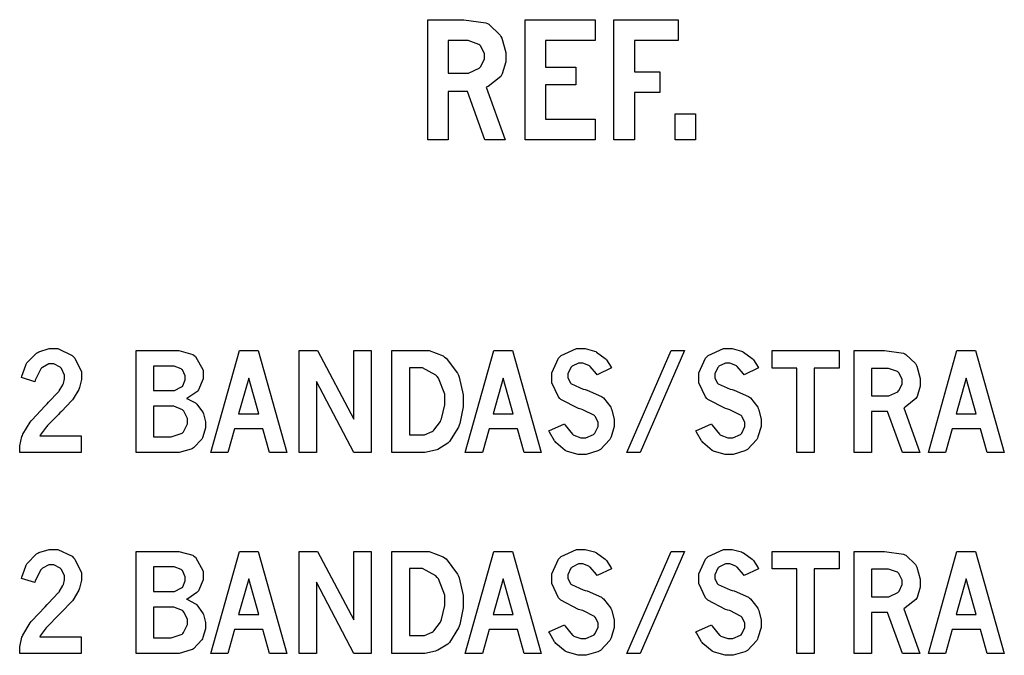
# Model space of a CAD drawing. Extents: x 0.5 to 11.5, y 0.5 to 7.9.
# Drawn here: x 5.7 to 6.4, y 4.4 to 4.8 of the extents above; entities that cross this region are included whole.
import ezdxf

# ---------------------------------------------------------------- set-up
doc = ezdxf.new("R2010")
doc.units = 0
doc.header["$MEASUREMENT"] = 0

msp = doc.modelspace()

# ---------------------------------------------------------------- linework, layer by layer
at = {"color": 7}
for points in [[(5.95053, 4.82715), (5.9706, 4.82715), (5.97618, 4.82715), (5.99203, 4.82482), (5.99306, 4.82433), (5.99408, 4.82389), (6.00211, 4.81619), (6.00271, 4.81511), (6.00325, 4.81401), (6.00618, 4.80376), (6.00618, 4.80029), (6.00618, 4.79715), (6.00358, 4.78842), (6.0031, 4.78754), (6.00256, 4.78674), (5.99354, 4.77957), (5.99229, 4.77897), (6.00569, 4.74137), (5.99115, 4.74137), (5.97874, 4.77582), (5.96517, 4.77582), (5.96517, 4.74137), (5.95053, 4.74137), (5.95053, 4.82715)], [(6.02001, 4.82715), (6.06999, 4.82715), (6.06999, 4.81222), (6.03456, 4.81222), (6.03456, 4.7934), (6.05621, 4.7934), (6.05621, 4.78065), (6.03456, 4.78065), (6.03456, 4.75618), (6.06999, 4.75618), (6.06999, 4.74137), (6.02001, 4.74137), (6.02001, 4.82715)], [(6.08333, 4.82715), (6.12912, 4.82715), (6.12912, 4.81233), (6.0981, 4.81233), (6.0981, 4.78993), (6.11604, 4.78993), (6.11604, 4.77512), (6.0981, 4.77512), (6.0981, 4.74137), (6.08333, 4.74137), (6.08333, 4.82715)], [(5.96517, 4.81222), (5.96517, 4.78901), (5.97694, 4.78901), (5.97965, 4.78901), (5.98719, 4.79254), (5.98796, 4.79324), (5.98844, 4.79372), (5.99089, 4.79926), (5.99089, 4.80106), (5.99089, 4.80306), (5.98812, 4.80854), (5.98757, 4.80903), (5.98703, 4.80957), (5.97944, 4.81222), (5.97694, 4.81222), (5.96517, 4.81222)], [(6.12706, 4.75999), (6.1416, 4.75999), (6.1416, 4.74137), (6.12706, 4.74137), (6.12706, 4.75999)], [(5.66064, 4.57178), (5.66081, 4.57275), (5.66357, 4.58062), (5.66396, 4.58128), (5.6645, 4.58225), (5.67133, 4.58925), (5.67215, 4.58968), (5.67296, 4.59017), (5.68028, 4.59256), (5.68272, 4.59256), (5.68642, 4.59256), (5.69667, 4.58762), (5.69764, 4.58658), (5.69857, 4.58561), (5.7034, 4.5759), (5.7034, 4.57264), (5.7034, 4.57053), (5.70204, 4.56478), (5.70176, 4.56407), (5.7015, 4.56337), (5.69749, 4.55658), (5.697, 4.55588), (5.69656, 4.55544), (5.68913, 4.54764), (5.68804, 4.54656), (5.6869, 4.54551), (5.67914, 4.53754), (5.67871, 4.537), (5.67822, 4.53651), (5.67399, 4.53082), (5.67361, 4.53022), (5.70324, 4.53022), (5.70324, 4.51828), (5.65929, 4.51828), (5.65929, 4.52056), (5.65929, 4.52311), (5.66086, 4.52983), (5.66118, 4.5306), (5.66151, 4.53142), (5.66678, 4.5401), (5.66754, 4.54101), (5.66792, 4.54156), (5.67736, 4.5516), (5.67887, 4.55306), (5.67996, 4.55419), (5.68685, 4.56153), (5.68712, 4.56185), (5.68744, 4.56233), (5.69015, 4.56674), (5.69032, 4.56717), (5.69049, 4.5676), (5.69129, 4.57086), (5.69129, 4.57194), (5.69129, 4.57362), (5.68913, 4.57824), (5.68869, 4.57867), (5.68826, 4.57915), (5.68354, 4.58154), (5.68197, 4.58154), (5.68018, 4.58154), (5.67546, 4.57904), (5.67497, 4.5785), (5.67443, 4.57801), (5.67042, 4.56999), (5.67014, 4.5689), (5.66064, 4.57178)], [(5.7424, 4.5911), (5.76932, 4.5911), (5.77285, 4.5911), (5.78276, 4.58832), (5.78358, 4.58772), (5.78467, 4.58692), (5.79031, 4.57704), (5.79031, 4.57374), (5.79031, 4.57086), (5.78694, 4.56299), (5.78629, 4.56218), (5.78581, 4.56168), (5.77924, 4.55729), (5.77843, 4.55692), (5.77914, 4.55669), (5.78472, 4.55376), (5.78515, 4.55339), (5.78564, 4.55296), (5.78982, 4.54731), (5.79015, 4.5466), (5.79042, 4.54596), (5.79189, 4.54025), (5.79189, 4.53836), (5.79189, 4.53597), (5.79004, 4.52957), (5.78965, 4.52875), (5.78928, 4.528), (5.78336, 4.52171), (5.78256, 4.52121), (5.78174, 4.52072), (5.77306, 4.51828), (5.77018, 4.51828), (5.7424, 4.51828), (5.7424, 4.5911)], [(5.81603, 4.5911), (5.82937, 4.5911), (5.84983, 4.51828), (5.83762, 4.51828), (5.83285, 4.53537), (5.81267, 4.53537), (5.80789, 4.51828), (5.79568, 4.51828), (5.81603, 4.5911)], [(5.85867, 4.5911), (5.87185, 4.5911), (5.89774, 4.54226), (5.89774, 4.5911), (5.9101, 4.5911), (5.9101, 4.51828), (5.89774, 4.51828), (5.87104, 4.56907), (5.87104, 4.51828), (5.85867, 4.51828), (5.85867, 4.5911)], [(5.92492, 4.5911), (5.94792, 4.5911), (5.95156, 4.5911), (5.96143, 4.58729), (5.96251, 4.58649), (5.9636, 4.58572), (5.97174, 4.57493), (5.97233, 4.57351), (5.97287, 4.57215), (5.97569, 4.55957), (5.97569, 4.55533), (5.97569, 4.55094), (5.97331, 4.53907), (5.97282, 4.53776), (5.97233, 4.53646), (5.9661, 4.52621), (5.96533, 4.52544), (5.96479, 4.52496), (5.95774, 4.52061), (5.95687, 4.52029), (5.956, 4.51997), (5.94835, 4.51828), (5.94586, 4.51828), (5.92492, 4.51828), (5.92492, 4.5911)], [(5.99767, 4.5911), (6.01101, 4.5911), (6.03147, 4.51828), (6.01921, 4.51828), (6.01449, 4.53537), (5.99431, 4.53537), (5.98953, 4.51828), (5.97726, 4.51828), (5.99767, 4.5911)], [(6.04812, 4.53879), (6.04861, 4.53787), (6.05376, 4.53142), (6.05431, 4.53103), (6.05479, 4.53071), (6.05979, 4.52886), (6.06147, 4.52886), (6.06337, 4.52886), (6.06874, 4.53119), (6.06922, 4.53163), (6.06967, 4.53212), (6.072, 4.53683), (6.072, 4.53836), (6.072, 4.53988), (6.07015, 4.54383), (6.06976, 4.54428), (6.06939, 4.54471), (6.06108, 4.54883), (6.05985, 4.54921), (6.05806, 4.54975), (6.04546, 4.55626), (6.04471, 4.55701), (6.04372, 4.558), (6.03907, 4.56803), (6.03907, 4.57135), (6.03907, 4.57514), (6.04372, 4.58556), (6.04471, 4.58653), (6.04563, 4.58757), (6.05658, 4.59256), (6.06028, 4.59256), (6.06278, 4.59256), (6.06956, 4.59076), (6.07032, 4.59039), (6.07101, 4.59006), (6.07721, 4.58544), (6.07775, 4.58485), (6.07807, 4.58453), (6.08138, 4.57937), (6.08171, 4.57872), (6.07129, 4.57383), (6.07086, 4.5746), (6.06635, 4.57981), (6.06592, 4.58014), (6.06543, 4.58051), (6.06114, 4.58214), (6.05974, 4.58214), (6.05806, 4.58214), (6.05344, 4.57992), (6.05306, 4.57943), (6.05263, 4.579), (6.05057, 4.57449), (6.05057, 4.57297), (6.05057, 4.57167), (6.05225, 4.56808), (6.05263, 4.56771), (6.05296, 4.56739), (6.06147, 4.56364), (6.06282, 4.56321), (6.06418, 4.56282), (6.07443, 4.55832), (6.07514, 4.55778), (6.07585, 4.55729), (6.08106, 4.55062), (6.08143, 4.54975), (6.08176, 4.54893), (6.0835, 4.54194), (6.0835, 4.53961), (6.0835, 4.53683), (6.08128, 4.52946), (6.08083, 4.52849), (6.08035, 4.52756), (6.07374, 4.52046), (6.07286, 4.51997), (6.07194, 4.51947), (6.06347, 4.51693), (6.06071, 4.51693), (6.05789, 4.51693), (6.05018, 4.51904), (6.04943, 4.51942), (6.04861, 4.51986), (6.04189, 4.5255), (6.04135, 4.52621), (6.04096, 4.52669), (6.03733, 4.53299), (6.037, 4.53375), (6.04812, 4.53879)], [(6.12408, 4.5911), (6.13363, 4.5911), (6.10211, 4.51828), (6.0925, 4.51828), (6.12408, 4.5911)], [(6.153, 4.53879), (6.15349, 4.53787), (6.15864, 4.53142), (6.15918, 4.53103), (6.15967, 4.53071), (6.16465, 4.52886), (6.16635, 4.52886), (6.16824, 4.52886), (6.17361, 4.53119), (6.1741, 4.53163), (6.17453, 4.53212), (6.17686, 4.53683), (6.17686, 4.53836), (6.17686, 4.53988), (6.17497, 4.54383), (6.17464, 4.54428), (6.17426, 4.54471), (6.16596, 4.54883), (6.16471, 4.54921), (6.16292, 4.54975), (6.15033, 4.55626), (6.14958, 4.55701), (6.1486, 4.558), (6.14393, 4.56803), (6.14393, 4.57135), (6.14393, 4.57514), (6.1486, 4.58556), (6.14958, 4.58653), (6.1505, 4.58757), (6.16146, 4.59256), (6.16515, 4.59256), (6.16764, 4.59256), (6.17443, 4.59076), (6.17518, 4.59039), (6.17589, 4.59006), (6.18207, 4.58544), (6.18261, 4.58485), (6.18294, 4.58453), (6.18625, 4.57937), (6.18658, 4.57872), (6.17617, 4.57383), (6.17572, 4.5746), (6.17122, 4.57981), (6.17079, 4.58014), (6.17031, 4.58051), (6.16601, 4.58214), (6.16461, 4.58214), (6.16292, 4.58214), (6.15831, 4.57992), (6.15793, 4.57943), (6.1575, 4.579), (6.15543, 4.57449), (6.15543, 4.57297), (6.15543, 4.57167), (6.15712, 4.56808), (6.1575, 4.56771), (6.15782, 4.56739), (6.16635, 4.56364), (6.16769, 4.56321), (6.16906, 4.56282), (6.17931, 4.55832), (6.18001, 4.55778), (6.18072, 4.55729), (6.18593, 4.55062), (6.18631, 4.54975), (6.18664, 4.54893), (6.18837, 4.54194), (6.18837, 4.53961), (6.18837, 4.53683), (6.18614, 4.52946), (6.18571, 4.52849), (6.18522, 4.52756), (6.1786, 4.52046), (6.17774, 4.51997), (6.17681, 4.51947), (6.16835, 4.51693), (6.16558, 4.51693), (6.16276, 4.51693), (6.15506, 4.51904), (6.15429, 4.51942), (6.15349, 4.51986), (6.14675, 4.5255), (6.14621, 4.52621), (6.14583, 4.52669), (6.14219, 4.53299), (6.14187, 4.53375), (6.153, 4.53879)], [(6.19624, 4.5911), (6.24408, 4.5911), (6.24408, 4.5785), (6.22629, 4.5785), (6.22629, 4.51828), (6.21392, 4.51828), (6.21392, 4.5785), (6.19624, 4.5785), (6.19624, 4.5911)], [(6.25472, 4.5911), (6.27181, 4.5911), (6.27653, 4.5911), (6.28993, 4.58914), (6.29085, 4.58871), (6.29172, 4.58832), (6.29856, 4.58176), (6.29904, 4.58083), (6.29953, 4.57997), (6.30197, 4.57124), (6.30197, 4.56831), (6.30197, 4.56565), (6.29975, 4.55821), (6.29932, 4.55751), (6.29889, 4.55681), (6.29129, 4.55072), (6.29021, 4.55018), (6.3016, 4.51828), (6.28922, 4.51828), (6.27869, 4.54753), (6.26719, 4.54753), (6.26719, 4.51828), (6.25472, 4.51828), (6.25472, 4.5911)], [(6.32813, 4.5911), (6.34147, 4.5911), (6.36193, 4.51828), (6.34967, 4.51828), (6.34494, 4.53537), (6.32476, 4.53537), (6.31999, 4.51828), (6.30772, 4.51828), (6.32813, 4.5911)], [(5.75472, 4.58008), (5.75472, 4.56256), (5.76801, 4.56256), (5.76986, 4.56256), (5.77485, 4.56511), (5.77539, 4.5656), (5.77572, 4.56592), (5.77746, 4.5701), (5.77746, 4.57146), (5.77746, 4.57303), (5.77544, 4.57731), (5.77507, 4.57769), (5.77463, 4.57813), (5.76942, 4.58008), (5.76768, 4.58008), (5.75472, 4.58008)], [(5.9375, 4.57883), (5.9375, 4.53108), (5.94613, 4.53108), (5.94814, 4.53108), (5.95367, 4.53347), (5.95426, 4.5339), (5.95486, 4.5344), (5.95947, 4.54058), (5.95979, 4.54135), (5.96024, 4.54249), (5.96262, 4.5524), (5.96262, 4.55567), (5.96262, 4.5599), (5.95811, 4.5715), (5.95725, 4.57254), (5.95632, 4.57362), (5.94672, 4.57883), (5.94358, 4.57883), (5.9375, 4.57883)], [(6.26719, 4.5784), (6.26719, 4.55875), (6.27718, 4.55875), (6.27951, 4.55875), (6.28586, 4.56174), (6.28651, 4.56233), (6.28689, 4.56278), (6.28901, 4.56743), (6.28901, 4.56896), (6.28901, 4.57069), (6.28662, 4.57531), (6.28618, 4.57574), (6.28569, 4.57622), (6.27929, 4.5784), (6.27718, 4.5784), (6.26719, 4.5784)], [(5.82275, 4.5714), (5.81554, 4.54596), (5.82986, 4.54596), (5.82275, 4.5714)], [(6.00435, 4.5714), (5.99718, 4.54596), (6.0115, 4.54596), (6.00435, 4.5714)], [(6.33479, 4.5714), (6.32764, 4.54596), (6.34196, 4.54596), (6.33479, 4.5714)], [(5.75472, 4.55132), (5.75472, 4.52951), (5.76471, 4.52951), (5.76742, 4.52951), (5.77512, 4.53207), (5.77567, 4.53256), (5.77621, 4.5331), (5.77897, 4.53879), (5.77897, 4.54064), (5.77897, 4.54258), (5.77647, 4.54779), (5.77599, 4.54829), (5.77544, 4.54883), (5.76932, 4.55132), (5.76731, 4.55132), (5.75472, 4.55132)], [(5.66064, 4.42854), (5.66081, 4.42947), (5.66357, 4.43739), (5.66396, 4.43804), (5.6645, 4.43896), (5.67133, 4.44601), (5.67215, 4.44646), (5.67296, 4.44694), (5.68028, 4.44928), (5.68272, 4.44928), (5.68642, 4.44928), (5.69667, 4.44433), (5.69764, 4.44331), (5.69857, 4.44233), (5.7034, 4.43261), (5.7034, 4.42936), (5.7034, 4.42725), (5.70204, 4.42156), (5.70176, 4.42085), (5.7015, 4.42014), (5.69749, 4.41331), (5.697, 4.41265), (5.69656, 4.41217), (5.68913, 4.4044), (5.68804, 4.40332), (5.6869, 4.40229), (5.67914, 4.39426), (5.67871, 4.39372), (5.67822, 4.39324), (5.67399, 4.38753), (5.67361, 4.38693), (5.70324, 4.38693), (5.70324, 4.37506), (5.65929, 4.37506), (5.65929, 4.37733), (5.65929, 4.37983), (5.66086, 4.38656), (5.66118, 4.38732), (5.66151, 4.38813), (5.66678, 4.39681), (5.66754, 4.39774), (5.66792, 4.39828), (5.67736, 4.40836), (5.67887, 4.40983), (5.67996, 4.41097), (5.68685, 4.41824), (5.68712, 4.41857), (5.68744, 4.41906), (5.69015, 4.4235), (5.69032, 4.42389), (5.69049, 4.42432), (5.69129, 4.42757), (5.69129, 4.42865), (5.69129, 4.43039), (5.68913, 4.435), (5.68869, 4.43544), (5.68826, 4.43593), (5.68354, 4.43826), (5.68197, 4.43826), (5.68018, 4.43826), (5.67546, 4.43576), (5.67497, 4.43522), (5.67443, 4.43474), (5.67042, 4.42676), (5.67014, 4.42562), (5.66064, 4.42854)], [(5.7424, 4.44781), (5.76932, 4.44781), (5.77285, 4.44781), (5.78276, 4.44504), (5.78358, 4.44444), (5.78467, 4.44363), (5.79031, 4.43375), (5.79031, 4.43044), (5.79031, 4.42757), (5.78694, 4.41971), (5.78629, 4.41889), (5.78581, 4.4184), (5.77924, 4.41407), (5.77843, 4.41368), (5.77914, 4.41347), (5.78472, 4.41049), (5.78515, 4.41015), (5.78564, 4.40972), (5.78982, 4.40408), (5.79015, 4.40337), (5.79042, 4.40272), (5.79189, 4.39703), (5.79189, 4.39507), (5.79189, 4.39268), (5.79004, 4.38629), (5.78965, 4.38547), (5.78928, 4.38471), (5.78336, 4.37842), (5.78256, 4.37793), (5.78174, 4.3775), (5.77306, 4.37506), (5.77018, 4.37506), (5.7424, 4.37506), (5.7424, 4.44781)], [(5.81603, 4.44781), (5.82937, 4.44781), (5.84983, 4.37506), (5.83762, 4.37506), (5.83285, 4.39208), (5.81267, 4.39208), (5.80789, 4.37506), (5.79568, 4.37506), (5.81603, 4.44781)], [(5.85867, 4.44781), (5.87185, 4.44781), (5.89774, 4.39899), (5.89774, 4.44781), (5.9101, 4.44781), (5.9101, 4.37506), (5.89774, 4.37506), (5.87104, 4.42578), (5.87104, 4.37506), (5.85867, 4.37506), (5.85867, 4.44781)], [(5.92492, 4.44781), (5.94792, 4.44781), (5.95156, 4.44781), (5.96143, 4.44401), (5.96251, 4.44325), (5.9636, 4.44249), (5.97174, 4.43164), (5.97233, 4.43024), (5.97287, 4.42887), (5.97569, 4.41629), (5.97569, 4.41206), (5.97569, 4.40767), (5.97331, 4.39578), (5.97282, 4.39447), (5.97233, 4.39318), (5.9661, 4.38292), (5.96533, 4.38217), (5.96479, 4.38167), (5.95774, 4.37739), (5.95687, 4.37701), (5.956, 4.37668), (5.94835, 4.37506), (5.94586, 4.37506), (5.92492, 4.37506), (5.92492, 4.44781)], [(5.99767, 4.44781), (6.01101, 4.44781), (6.03147, 4.37506), (6.01921, 4.37506), (6.01449, 4.39208), (5.99431, 4.39208), (5.98953, 4.37506), (5.97726, 4.37506), (5.99767, 4.44781)], [(6.04812, 4.39551), (6.04861, 4.39458), (6.05376, 4.38813), (6.05431, 4.38775), (6.05479, 4.38743), (6.05979, 4.38558), (6.06147, 4.38558), (6.06337, 4.38558), (6.06874, 4.38797), (6.06922, 4.3884), (6.06967, 4.38889), (6.072, 4.39356), (6.072, 4.39507), (6.072, 4.3966), (6.07015, 4.40061), (6.06976, 4.40099), (6.06939, 4.40142), (6.06108, 4.40554), (6.05985, 4.40593), (6.05806, 4.40647), (6.04546, 4.41297), (6.04471, 4.41374), (6.04372, 4.41471), (6.03907, 4.42481), (6.03907, 4.42811), (6.03907, 4.43192), (6.04372, 4.44228), (6.04471, 4.44325), (6.04563, 4.44428), (6.05658, 4.44928), (6.06028, 4.44928), (6.06278, 4.44928), (6.06956, 4.44754), (6.07032, 4.44715), (6.07101, 4.44683), (6.07721, 4.44217), (6.07775, 4.44157), (6.07807, 4.44125), (6.08138, 4.43614), (6.08171, 4.43549), (6.07129, 4.43056), (6.07086, 4.43132), (6.06635, 4.43658), (6.06592, 4.4369), (6.06543, 4.43722), (6.06114, 4.43886), (6.05974, 4.43886), (6.05806, 4.43886), (6.05344, 4.43668), (6.05306, 4.43619), (6.05263, 4.43576), (6.05057, 4.43121), (6.05057, 4.42969), (6.05057, 4.42839), (6.05225, 4.42486), (6.05263, 4.42449), (6.05296, 4.42415), (6.06147, 4.42036), (6.06282, 4.41997), (6.06418, 4.4196), (6.07443, 4.4151), (6.07514, 4.41456), (6.07585, 4.41407), (6.08106, 4.40733), (6.08143, 4.40653), (6.08176, 4.40571), (6.0835, 4.39871), (6.0835, 4.39632), (6.0835, 4.39356), (6.08128, 4.38618), (6.08083, 4.38525), (6.08035, 4.38433), (6.07374, 4.37722), (6.07286, 4.37668), (6.07194, 4.37619), (6.06347, 4.37369), (6.06071, 4.37369), (6.05789, 4.37369), (6.05018, 4.37582), (6.04943, 4.37619), (6.04861, 4.37663), (6.04189, 4.38222), (6.04135, 4.38292), (6.04096, 4.3834), (6.03733, 4.38971), (6.037, 4.39051), (6.04812, 4.39551)], [(6.12408, 4.44781), (6.13363, 4.44781), (6.10211, 4.37506), (6.0925, 4.37506), (6.12408, 4.44781)], [(6.153, 4.39551), (6.15349, 4.39458), (6.15864, 4.38813), (6.15918, 4.38775), (6.15967, 4.38743), (6.16465, 4.38558), (6.16635, 4.38558), (6.16824, 4.38558), (6.17361, 4.38797), (6.1741, 4.3884), (6.17453, 4.38889), (6.17686, 4.39356), (6.17686, 4.39507), (6.17686, 4.3966), (6.17497, 4.40061), (6.17464, 4.40099), (6.17426, 4.40142), (6.16596, 4.40554), (6.16471, 4.40593), (6.16292, 4.40647), (6.15033, 4.41297), (6.14958, 4.41374), (6.1486, 4.41471), (6.14393, 4.42481), (6.14393, 4.42811), (6.14393, 4.43192), (6.1486, 4.44228), (6.14958, 4.44325), (6.1505, 4.44428), (6.16146, 4.44928), (6.16515, 4.44928), (6.16764, 4.44928), (6.17443, 4.44754), (6.17518, 4.44715), (6.17589, 4.44683), (6.18207, 4.44217), (6.18261, 4.44157), (6.18294, 4.44125), (6.18625, 4.43614), (6.18658, 4.43549), (6.17617, 4.43056), (6.17572, 4.43132), (6.17122, 4.43658), (6.17079, 4.4369), (6.17031, 4.43722), (6.16601, 4.43886), (6.16461, 4.43886), (6.16292, 4.43886), (6.15831, 4.43668), (6.15793, 4.43619), (6.1575, 4.43576), (6.15543, 4.43121), (6.15543, 4.42969), (6.15543, 4.42839), (6.15712, 4.42486), (6.1575, 4.42449), (6.15782, 4.42415), (6.16635, 4.42036), (6.16769, 4.41997), (6.16906, 4.4196), (6.17931, 4.4151), (6.18001, 4.41456), (6.18072, 4.41407), (6.18593, 4.40733), (6.18631, 4.40653), (6.18664, 4.40571), (6.18837, 4.39871), (6.18837, 4.39632), (6.18837, 4.39356), (6.18614, 4.38618), (6.18571, 4.38525), (6.18522, 4.38433), (6.1786, 4.37722), (6.17774, 4.37668), (6.17681, 4.37619), (6.16835, 4.37369), (6.16558, 4.37369), (6.16276, 4.37369), (6.15506, 4.37582), (6.15429, 4.37619), (6.15349, 4.37663), (6.14675, 4.38222), (6.14621, 4.38292), (6.14583, 4.3834), (6.14219, 4.38971), (6.14187, 4.39051), (6.153, 4.39551)], [(6.19624, 4.44781), (6.24408, 4.44781), (6.24408, 4.43528), (6.22629, 4.43528), (6.22629, 4.37506), (6.21392, 4.37506), (6.21392, 4.43528), (6.19624, 4.43528), (6.19624, 4.44781)], [(6.25472, 4.44781), (6.27181, 4.44781), (6.27653, 4.44781), (6.28993, 4.4459), (6.29085, 4.44547), (6.29172, 4.4451), (6.29856, 4.43853), (6.29904, 4.43761), (6.29953, 4.43668), (6.30197, 4.42796), (6.30197, 4.42503), (6.30197, 4.42236), (6.29975, 4.41499), (6.29932, 4.41422), (6.29889, 4.41351), (6.29129, 4.4075), (6.29021, 4.40696), (6.3016, 4.37506), (6.28922, 4.37506), (6.27869, 4.40424), (6.26719, 4.40424), (6.26719, 4.37506), (6.25472, 4.37506), (6.25472, 4.44781)], [(6.32813, 4.44781), (6.34147, 4.44781), (6.36193, 4.37506), (6.34967, 4.37506), (6.34494, 4.39208), (6.32476, 4.39208), (6.31999, 4.37506), (6.30772, 4.37506), (6.32813, 4.44781)], [(5.75472, 4.43679), (5.75472, 4.41928), (5.76801, 4.41928), (5.76986, 4.41928), (5.77485, 4.42182), (5.77539, 4.42231), (5.77572, 4.42264), (5.77746, 4.42681), (5.77746, 4.42817), (5.77746, 4.42974), (5.77544, 4.43408), (5.77507, 4.43446), (5.77463, 4.4349), (5.76942, 4.43679), (5.76768, 4.43679), (5.75472, 4.43679)], [(5.9375, 4.43554), (5.9375, 4.38781), (5.94613, 4.38781), (5.94814, 4.38781), (5.95367, 4.39019), (5.95426, 4.39063), (5.95486, 4.39111), (5.95947, 4.39729), (5.95979, 4.39806), (5.96024, 4.39919), (5.96262, 4.40913), (5.96262, 4.41238), (5.96262, 4.41661), (5.95811, 4.42822), (5.95725, 4.42925), (5.95632, 4.43033), (5.94672, 4.43554), (5.94358, 4.43554), (5.9375, 4.43554)], [(6.26719, 4.43517), (6.26719, 4.41547), (6.27718, 4.41547), (6.27951, 4.41547), (6.28586, 4.41846), (6.28651, 4.41906), (6.28689, 4.41949), (6.28901, 4.42421), (6.28901, 4.42572), (6.28901, 4.4274), (6.28662, 4.43201), (6.28618, 4.43246), (6.28569, 4.43294), (6.27929, 4.43517), (6.27718, 4.43517), (6.26719, 4.43517)], [(5.82275, 4.42817), (5.81554, 4.40272), (5.82986, 4.40272), (5.82275, 4.42817)], [(6.00435, 4.42817), (5.99718, 4.40272), (6.0115, 4.40272), (6.00435, 4.42817)], [(6.33479, 4.42817), (6.32764, 4.40272), (6.34196, 4.40272), (6.33479, 4.42817)], [(5.75472, 4.4081), (5.75472, 4.38624), (5.76471, 4.38624), (5.76742, 4.38624), (5.77512, 4.38883), (5.77567, 4.38932), (5.77621, 4.38986), (5.77897, 4.39556), (5.77897, 4.3974), (5.77897, 4.39936), (5.77647, 4.40457), (5.77599, 4.40506), (5.77544, 4.4056), (5.76932, 4.4081), (5.76731, 4.4081), (5.75472, 4.4081)]]:
    msp.add_lwpolyline(points, close=True, dxfattribs=at)

doc.saveas('drawing.dxf')
